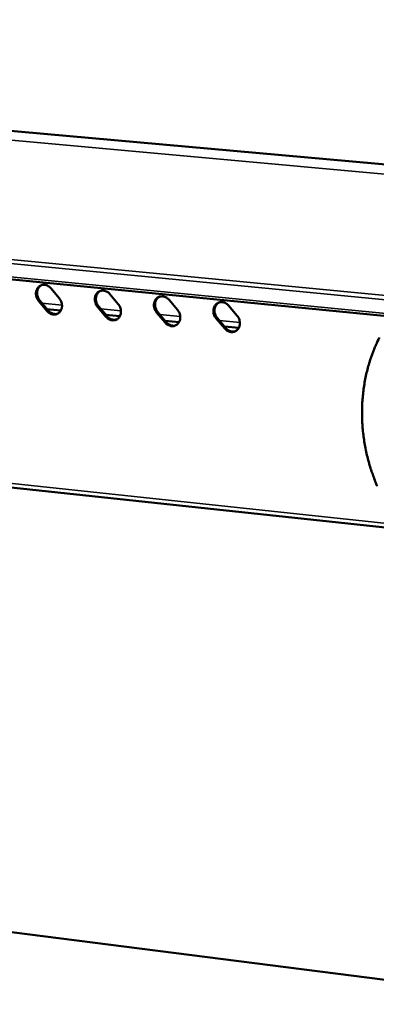
# Model space of a CAD drawing. Units: millimetres. Extents: x 65 to 5840, y 100 to 4100.
# Drawn here: x 5214 to 5328, y 3571 to 3888 of the extents above; entities that cross this region are included whole.
import ezdxf

# ---------------------------------------------------------------- set-up
doc = ezdxf.new("R2010")
doc.units = ezdxf.units.MM
doc.header["$LTSCALE"] = 20
doc.layers.add('Visible (ISO)', color=7, linetype='Continuous', lineweight=50)
doc.layers.add('Visible Narrow (ISO)', color=7, linetype='Continuous', lineweight=35)

msp = doc.modelspace()

# ---------------------------------------------------------------- linework, layer by layer
at = {"layer": 'Visible (ISO)'}
for p, q in [((5555.44, 3821.03), (4815.07, 3887.89)), ((5473.25, 3778.76), (4719.55, 3852.09)), ((5223.64, 3801.46), (5226.37, 3798.23)), ((5242.61, 3799.61), (5245.35, 3796.37)), ((5222.44, 3794.16), (5219.71, 3797.4)), ((5220.06, 3797.55), (5222.79, 3794.31)), ((5241.39, 3792.29), (5238.65, 3795.54)), ((5239, 3795.69), (5241.74, 3792.45)), ((5261.68, 3797.75), (5264.43, 3794.5)), ((5280.87, 3795.88), (5283.62, 3792.62)), ((5226.87, 3794.35), (5222.39, 3794.79)), ((5245.85, 3792.48), (5241.34, 3792.92)), ((5260.44, 3790.41), (5257.7, 3793.67)), ((5258.04, 3793.82), (5260.79, 3790.57)), ((5277.19, 3791.94), (5279.95, 3788.68)), ((5264.93, 3790.6), (5260.39, 3791.04)), ((5279.6, 3788.52), (5276.85, 3791.79)), ((5284.12, 3788.71), (5279.54, 3789.16)), ((4767.55, 3784.82), (5468.29, 3709.81)), ((4931.17, 3630.11), (5457.05, 3562.84))]:
    msp.add_line(p, q, dxfattribs=at)
at = {"layer": 'Visible (ISO)', "flags": 128}
for points in [[(5219.71, 3797.4, -0.037466), (5219.31, 3797.95, -0.057639), (5219.13, 3798.35, -0.01737), (5218.92, 3799.08, -0.037072), (5218.85, 3799.43, -0.040118), (5218.84, 3799.97, -0.039175), (5218.92, 3800.51, -0.044636), (5219.08, 3801, -0.043629), (5219.32, 3801.46, -0.049378), (5219.62, 3801.85, -0.048817), (5220, 3802.17, -0.051519), (5220.42, 3802.4, -0.051485), (5220.88, 3802.55, -0.049193), (5221.38, 3802.6, -0.049682), (5221.86, 3802.55, -0.044082), (5222.19, 3802.45, -0.021658), (5222.82, 3802.17, -0.06291), (5223.19, 3801.92, -0.043353), (5223.64, 3801.46)], [(5220.59, 3802.47, 0.04177), (5220.16, 3802.18, 0.06477), (5219.92, 3801.94, 0.020387), (5219.58, 3801.45, 0.041437), (5219.44, 3801.19, 0.036587), (5219.29, 3800.74, 0.037599), (5219.21, 3800.29, 0.033776), (5219.19, 3799.8, 0.034508), (5219.24, 3799.32, 0.03265), (5219.31, 3799.03, 0.013829), (5219.54, 3798.38, 0.052291), (5219.71, 3798.04, 0.032974), (5220.06, 3797.55)], [(5238.65, 3795.54, -0.037592), (5238.25, 3796.09, -0.057785), (5238.07, 3796.49, -0.017463), (5237.86, 3797.22, -0.037209), (5237.79, 3797.58, -0.040234), (5237.78, 3798.12, -0.039307), (5237.86, 3798.66, -0.044679), (5238.02, 3799.15, -0.043694), (5238.26, 3799.62, -0.049299), (5238.57, 3800, -0.048751), (5238.95, 3800.32, -0.05134), (5239.38, 3800.56, -0.051311), (5239.84, 3800.7, -0.04903), (5240.34, 3800.75, -0.049518), (5240.83, 3800.7, -0.044031), (5241.15, 3800.6, -0.021638), (5241.79, 3800.32, -0.062919), (5242.16, 3800.08, -0.043324), (5242.61, 3799.61)], [(5239.53, 3800.62, 0.041614), (5239.09, 3800.33, 0.064541), (5238.86, 3800.09, 0.020256), (5238.52, 3799.59, 0.041294), (5238.38, 3799.33, 0.036565), (5238.23, 3798.88, 0.037555), (5238.15, 3798.43, 0.033809), (5238.13, 3797.94, 0.034527), (5238.18, 3797.46, 0.032691), (5238.25, 3797.18, 0.013847), (5238.47, 3796.52, 0.052329), (5238.64, 3796.18, 0.033007), (5239, 3795.69)], [(5257.7, 3793.67, -0.037719), (5257.3, 3794.22, -0.057933), (5257.11, 3794.62, -0.017556), (5256.9, 3795.36, -0.037347), (5256.84, 3795.71, -0.04035), (5256.83, 3796.25, -0.03944), (5256.91, 3796.8, -0.04472), (5257.07, 3797.29, -0.043759), (5257.31, 3797.76, -0.049219), (5257.62, 3798.14, -0.048685), (5258.01, 3798.47, -0.051161), (5258.43, 3798.7, -0.051137), (5258.9, 3798.84, -0.048867), (5259.4, 3798.89, -0.049354), (5259.89, 3798.84, -0.04398), (5260.22, 3798.75, -0.021619), (5260.86, 3798.47, -0.062927), (5261.23, 3798.22, -0.043294), (5261.68, 3797.75)], [(5258.58, 3798.76, 0.041456), (5258.14, 3798.46, 0.06431), (5257.9, 3798.22, 0.020124), (5257.56, 3797.73, 0.04115), (5257.42, 3797.47, 0.036542), (5257.27, 3797.02, 0.03751), (5257.19, 3796.56, 0.03384), (5257.17, 3796.07, 0.034545), (5257.22, 3795.59, 0.032731), (5257.29, 3795.31, 0.013863), (5257.52, 3794.65, 0.052364), (5257.69, 3794.31, 0.033038), (5258.04, 3793.82)], [(5226.37, 3798.23, -0.03752), (5226.76, 3797.67, -0.057697), (5226.95, 3797.27, -0.01741), (5227.16, 3796.54, -0.037132), (5227.22, 3796.19, -0.040181), (5227.23, 3795.65, -0.039254), (5227.16, 3795.11, -0.044691), (5227, 3794.62, -0.043713), (5226.76, 3794.15, -0.049396), (5226.45, 3793.77, -0.04887), (5226.07, 3793.45, -0.051475), (5225.65, 3793.22, -0.051475), (5225.19, 3793.07, -0.049103), (5224.7, 3793.03, -0.049623), (5224.21, 3793.08, -0.043993), (5223.88, 3793.17, -0.021607), (5223.25, 3793.45, -0.06283), (5222.88, 3793.7, -0.043278), (5222.44, 3794.16)], [(5245.35, 3796.37, -0.037646), (5245.75, 3795.81, -0.057844), (5245.93, 3795.41, -0.017503), (5246.14, 3794.68, -0.03727), (5246.2, 3794.33, -0.040297), (5246.21, 3793.79, -0.039387), (5246.14, 3793.24, -0.044733), (5245.98, 3792.75, -0.043778), (5245.73, 3792.29, -0.049317), (5245.42, 3791.9, -0.048804), (5245.04, 3791.58, -0.051296), (5244.62, 3791.34, -0.051301), (5244.15, 3791.2, -0.04894), (5243.66, 3791.15, -0.049459), (5243.17, 3791.2, -0.043942), (5242.84, 3791.3, -0.021588), (5242.21, 3791.58, -0.062839), (5241.84, 3791.83, -0.043248), (5241.39, 3792.29)], [(5276.85, 3791.79, -0.037847), (5276.45, 3792.34, -0.058081), (5276.26, 3792.75, -0.01765), (5276.05, 3793.48, -0.037486), (5275.99, 3793.84, -0.040467), (5275.98, 3794.38, -0.039574), (5276.06, 3794.93, -0.044762), (5276.22, 3795.42, -0.043824), (5276.47, 3795.89, -0.049138), (5276.78, 3796.28, -0.048618), (5277.17, 3796.6, -0.050981), (5277.6, 3796.83, -0.050963), (5278.07, 3796.98, -0.048705), (5278.57, 3797.03, -0.04919), (5279.07, 3796.98, -0.043929), (5279.4, 3796.88, -0.021599), (5280.04, 3796.6, -0.062936), (5280.41, 3796.35, -0.043263), (5280.87, 3795.88)], [(5277.73, 3796.88, 0.041296), (5277.29, 3796.59, 0.064077), (5277.05, 3796.34, 0.019991), (5276.71, 3795.85, 0.041004), (5276.57, 3795.59, 0.036516), (5276.42, 3795.14, 0.037461), (5276.34, 3794.68, 0.03387), (5276.32, 3794.19, 0.03456), (5276.37, 3793.72, 0.03277), (5276.44, 3793.43, 0.013878), (5276.66, 3792.77, 0.052397), (5276.84, 3792.43, 0.033068), (5277.19, 3791.94)], [(5222.79, 3794.31, 0.035219), (5223.17, 3793.92, 0.053846), (5223.46, 3793.7, 0.015209), (5223.99, 3793.42, 0.035454), (5224.23, 3793.32, 0.039838), (5224.49, 3793.25, 0.018906), (5225.05, 3793.18, 0.062485), (5225.37, 3793.19, 0.040041), (5225.85, 3793.31)], [(5241.74, 3792.45, 0.035403), (5242.12, 3792.05, 0.054091), (5242.41, 3791.83, 0.015348), (5242.95, 3791.54, 0.035638), (5243.2, 3791.44, 0.039963), (5243.46, 3791.38, 0.019006), (5244.02, 3791.31, 0.062607), (5244.34, 3791.32, 0.040163), (5244.83, 3791.45)], [(5264.43, 3794.5, -0.037774), (5264.83, 3793.94, -0.057992), (5265.02, 3793.54, -0.017596), (5265.23, 3792.8, -0.037409), (5265.29, 3792.45, -0.040413), (5265.3, 3791.91, -0.03952), (5265.22, 3791.36, -0.044775), (5265.06, 3790.87, -0.043843), (5264.81, 3790.41, -0.049236), (5264.5, 3790.02, -0.048738), (5264.12, 3789.7, -0.051116), (5263.69, 3789.46, -0.051127), (5263.22, 3789.32, -0.048778), (5262.72, 3789.27, -0.049295), (5262.23, 3789.32, -0.043892), (5261.9, 3789.42, -0.021568), (5261.27, 3789.7, -0.062848), (5260.89, 3789.95, -0.043218), (5260.44, 3790.41)], [(5283.62, 3792.62, -0.037902), (5284.02, 3792.06, -0.058141), (5284.21, 3791.66, -0.017691), (5284.42, 3790.92, -0.037548), (5284.48, 3790.56, -0.04053), (5284.49, 3790.02, -0.039654), (5284.41, 3789.47, -0.044816), (5284.25, 3788.98, -0.043907), (5284, 3788.51, -0.049155), (5283.69, 3788.13, -0.04867), (5283.3, 3787.8, -0.050936), (5282.87, 3787.57, -0.050953), (5282.4, 3787.43, -0.048616), (5281.9, 3787.38, -0.049131), (5281.4, 3787.43, -0.043841), (5281.07, 3787.53, -0.021548), (5280.43, 3787.81, -0.062856), (5280.06, 3788.06, -0.043188), (5279.6, 3788.52)], [(5260.79, 3790.57, 0.035589), (5261.17, 3790.17, 0.054339), (5261.47, 3789.95, 0.01549), (5262.02, 3789.66, 0.035825), (5262.26, 3789.56, 0.040089), (5262.53, 3789.5, 0.019107), (5263.1, 3789.43, 0.06273), (5263.42, 3789.44, 0.040286), (5263.91, 3789.57)], [(5279.95, 3788.68, 0.035778), (5280.34, 3788.27, 0.05459), (5280.64, 3788.06, 0.015635), (5281.19, 3787.77, 0.036014), (5281.44, 3787.66, 0.040217), (5281.71, 3787.6, 0.01921), (5282.28, 3787.54, 0.062855), (5282.61, 3787.55, 0.040411), (5283.1, 3787.68)], [(5329.44, 3785.63, 0.010381), (5328.26, 3783.19, 0.019282), (5327.71, 3781.85, 0.001587), (5326.47, 3778.43, 0.010377), (5326.29, 3777.9, 0.010036), (5325.69, 3775.85, 0.01015), (5325.18, 3773.81, 0.009827), (5324.75, 3771.7, 0.009934), (5324.4, 3769.6, 0.009635), (5324.13, 3767.44, 0.009732), (5323.94, 3765.3, 0.009463), (5323.84, 3763.11, 0.00955), (5323.82, 3760.94, 0.009315), (5323.88, 3758.74, 0.00939), (5324.02, 3756.56, 0.009192), (5324.25, 3754.35, 0.009253), (5324.55, 3752.17, 0.009094), (5324.94, 3749.98, 0.009142), (5325.41, 3747.81, 0.009024), (5325.96, 3745.65, 0.009058), (5326.58, 3743.51, 0.008982), (5326.75, 3743.01, 0.001206), (5328.07, 3739.29, 0.016763), (5328.65, 3737.84, 0.008989)]]:
    msp.add_lwpolyline(points, format="xyb", dxfattribs=at)
at = {"layer": 'Visible Narrow (ISO)'}
for p, q in [((5544.87, 3818.79), (4801.39, 3886.26)), ((4718.79, 3856.91), (5472.92, 3784.1)), ((5473.4, 3785.45), (4719.32, 3858.1)), ((5472.9, 3779.66), (4719.04, 3852.91)), ((5219.71, 3797.4), (5220.06, 3797.55)), ((5220.76, 3796.72), (5227.23, 3796.09)), ((5238.65, 3795.54), (5239, 3795.69)), ((5222.44, 3794.16), (5222.79, 3794.31)), ((5239.7, 3794.86), (5246.21, 3794.22)), ((5241.39, 3792.29), (5241.74, 3792.45)), ((5257.7, 3793.67), (5258.04, 3793.82)), ((5258.75, 3792.99), (5265.3, 3792.35)), ((5276.85, 3791.79), (5277.19, 3791.94)), ((5260.44, 3790.41), (5260.79, 3790.57)), ((5277.9, 3791.11), (5284.49, 3790.46)), ((5468.39, 3711.19), (4766.75, 3786.16)), ((5279.6, 3788.52), (5279.95, 3788.68))]:
    msp.add_line(p, q, dxfattribs=at)

doc.saveas('drawing.dxf')
